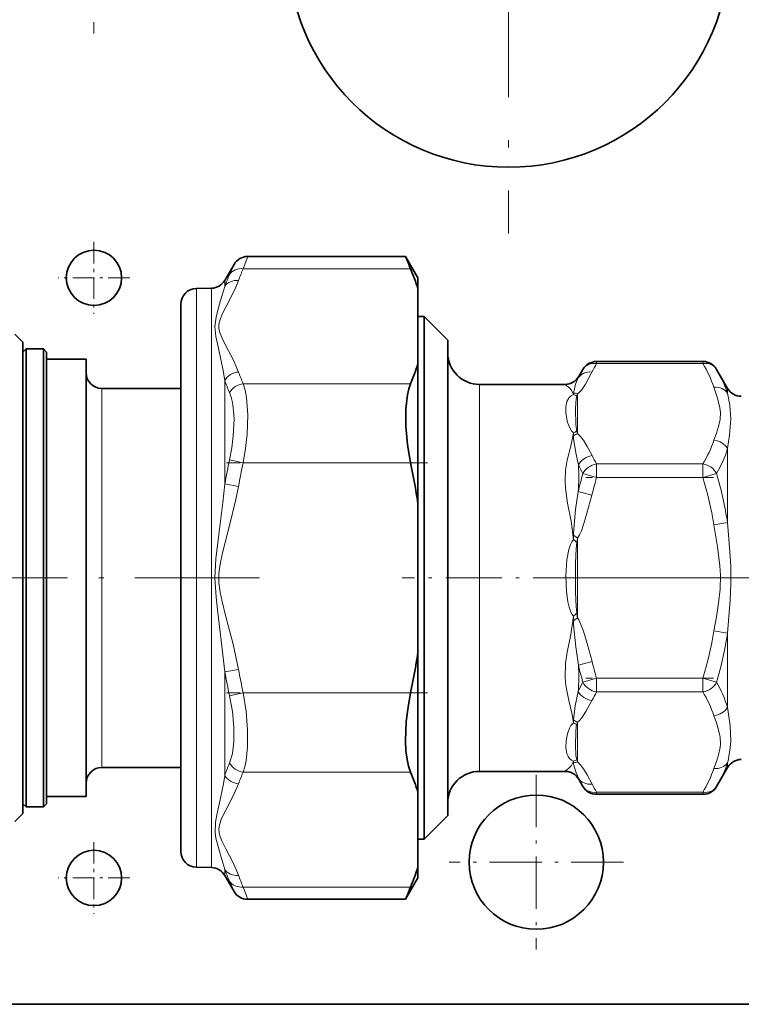
# Model space of a CAD drawing. Extents: x 0 to 420, y 0 to 297.
# Drawn here: x 88 to 111, y 106 to 137 of the extents above; entities that cross this region are included whole.
import ezdxf

# ---------------------------------------------------------------- set-up
doc = ezdxf.new("R2010")
doc.units = 0
doc.linetypes.add('DASHDOT', pattern=[18.5, 12, -3, 0.5, -3])

msp = doc.modelspace()

# ---------------------------------------------------------------- linework, layer by layer
at = {"color": 7, "linetype": 'DASHDOT', "lineweight": 13, "ltscale": 0.455}
msp.add_line((103.491, 148.408), (103.491, 130.208), dxfattribs=at)
at = {"color": 7, "linetype": 'DASHDOT', "lineweight": 13, "ltscale": 0.138125}
for p, q in [((90.366, 142.07), (90.366, 136.545)), ((104.366, 113.07), (104.366, 107.545)), ((107.129, 110.308), (101.604, 110.308))]:
    msp.add_line(p, q, dxfattribs=at)
at = {"color": 7, "linetype": 'DASHDOT', "lineweight": 13, "ltscale": 0.056875}
for p, q in [((90.366, 129.945), (90.366, 127.67)), ((91.504, 128.808), (89.229, 128.808)), ((90.366, 110.945), (90.366, 108.67)), ((91.504, 109.808), (89.229, 109.808))]:
    msp.add_line(p, q, dxfattribs=at)
at = {"color": 7, "lineweight": 13}
for p, q in [((95.232, 129.483), (95.091, 129.095)), ((94.799, 129.233), (94.658, 128.909)), ((100.389, 129.095), (95.091, 129.095)), ((93.608, 128.469), (93.608, 111.268)), ((94.083, 111.26), (94.083, 128.478)), ((94.508, 128.536), (94.508, 128.728)), ((106.274, 126.159), (106.274, 126.092)), ((106.274, 126.092), (109.642, 126.092)), ((109.642, 126.159), (109.642, 126.092)), ((105.711, 125.683), (105.696, 125.64)), ((94.508, 122.285), (94.508, 125.559)), ((100.389, 125.456), (95.091, 125.456)), ((102.566, 125.433), (102.566, 113.933)), ((90.616, 124.573), (90.616, 125.308)), ((105.666, 125.132), (105.666, 123.874)), ((110.422, 125.308), (110.422, 125.153)), ((90.616, 113.308), (90.616, 124.573)), ((105.646, 123.947), (105.666, 123.874)), ((110.422, 123.403), (110.422, 121.058)), ((95.091, 122.946), (94.658, 123.043)), ((100.389, 122.946), (95.091, 122.946)), ((106.274, 122.916), (106.274, 122.483)), ((106.274, 122.916), (109.642, 122.916)), ((109.642, 122.916), (109.642, 122.483)), ((106.274, 122.483), (105.841, 122.608)), ((110.075, 122.608), (109.642, 122.483)), ((94.941, 122.206), (94.508, 122.285)), ((106.274, 122.483), (109.642, 122.483)), ((105.693, 122.039), (106.126, 121.932)), ((110.422, 121.058), (109.989, 120.985)), ((105.547, 120.66), (105.666, 120.563)), ((105.646, 120.428), (105.666, 120.563)), ((105.666, 118.048), (105.666, 120.563)), ((105.544, 117.952), (105.666, 118.048)), ((110.422, 117.558), (109.989, 117.631)), ((110.422, 117.558), (110.422, 115.212)), ((105.7, 116.547), (106.133, 116.656)), ((94.941, 116.41), (94.508, 116.331)), ((94.508, 113.056), (94.508, 116.331)), ((105.841, 116.007), (106.274, 116.132)), ((106.274, 116.132), (106.274, 115.699)), ((106.274, 116.132), (109.642, 116.132)), ((109.642, 116.132), (109.642, 115.699)), ((110.075, 116.007), (109.642, 116.132)), ((95.091, 115.669), (94.658, 115.573)), ((100.389, 115.669), (95.091, 115.669)), ((106.274, 115.699), (109.642, 115.699)), ((105.646, 114.67), (105.666, 114.739)), ((105.666, 113.481), (105.666, 114.739)), ((102.566, 113.933), (102.566, 113.183)), ((100.389, 113.16), (95.091, 113.16)), ((110.422, 113.463), (110.422, 113.308)), ((106.274, 112.524), (106.274, 112.457)), ((106.274, 112.524), (109.642, 112.524)), ((109.642, 112.524), (109.642, 112.457)), ((93.608, 111.268), (93.608, 110.146)), ((94.083, 111.26), (94.083, 110.138)), ((94.508, 110.079), (94.508, 109.888)), ((94.658, 109.706), (94.799, 109.383)), ((95.091, 109.521), (95.232, 109.133)), ((100.389, 109.521), (95.091, 109.521))]:
    msp.add_line(p, q, dxfattribs=at)
at = {"color": 7, "lineweight": 35}
for p, q in [((100.227, 129.483), (95.232, 129.483)), ((100.616, 128.808), (100.227, 129.483)), ((94.508, 128.728), (94.799, 129.233)), ((100.616, 128.459), (100.616, 128.808)), ((93.608, 128.469), (94.083, 128.478)), ((100.616, 128.459), (100.616, 126.091)), ((93.116, 127.97), (93.116, 111.706)), ((100.816, 127.583), (100.616, 127.583)), ((100.816, 127.583), (100.816, 112.046)), ((101.566, 126.833), (100.816, 127.583)), ((88.116, 126.77), (87.866, 127.02)), ((88.116, 115.73), (88.116, 126.77)), ((101.566, 126.833), (101.566, 112.704)), ((88.116, 126.458), (88.216, 126.558)), ((88.116, 125.582), (88.116, 126.458)), ((88.216, 125.67), (88.216, 126.558)), ((88.216, 126.558), (88.766, 126.558)), ((88.766, 125.67), (88.766, 126.558)), ((88.866, 126.458), (88.766, 126.558)), ((88.866, 125.582), (88.866, 126.458)), ((88.866, 126.233), (90.116, 126.233)), ((90.116, 125.385), (90.116, 126.233)), ((100.616, 121.676), (100.616, 126.091)), ((109.642, 126.159), (106.274, 126.159)), ((88.216, 112.058), (88.216, 125.67)), ((88.766, 112.058), (88.766, 125.67)), ((105.711, 125.683), (105.841, 125.909)), ((110.422, 125.308), (110.075, 125.909)), ((88.116, 112.158), (88.116, 125.582)), ((88.866, 112.158), (88.866, 125.582)), ((90.116, 112.383), (90.116, 125.385)), ((105.278, 125.433), (102.566, 125.433)), ((90.616, 125.308), (93.116, 125.308)), ((100.616, 116.939), (100.616, 121.676)), ((100.616, 112.525), (100.616, 116.939)), ((88.116, 111.845), (88.116, 115.73)), ((90.616, 113.308), (93.116, 113.308)), ((105.278, 113.183), (102.566, 113.183)), ((110.422, 113.308), (110.075, 112.707)), ((105.71, 112.933), (105.841, 112.707)), ((101.566, 112.704), (101.566, 111.783)), ((88.866, 112.383), (90.116, 112.383)), ((100.616, 110.156), (100.616, 112.525)), ((109.642, 112.457), (106.274, 112.457)), ((88.116, 112.158), (88.216, 112.058)), ((88.216, 112.058), (88.766, 112.058)), ((88.866, 112.158), (88.766, 112.058)), ((100.816, 112.046), (100.816, 111.033)), ((88.116, 111.845), (87.866, 111.595)), ((93.116, 111.706), (93.116, 110.646)), ((101.566, 111.783), (100.816, 111.033)), ((100.816, 111.033), (100.616, 111.033)), ((93.608, 110.146), (94.083, 110.138)), ((100.616, 109.808), (100.616, 110.156)), ((94.508, 109.888), (94.799, 109.383)), ((100.616, 109.808), (100.227, 109.133)), ((100.227, 109.133), (95.232, 109.133)), ((72.116, 105.808), (250.616, 105.808))]:
    msp.add_line(p, q, dxfattribs=at)
at = {"color": 7, "linetype": 'DASHDOT', "lineweight": 13, "ltscale": 0.158999}
msp.add_line((100.921, 122.946), (94.561, 122.946), dxfattribs=at)
at = {"color": 7, "linetype": 'DASHDOT', "lineweight": 13, "ltscale": 0.101048}
for p, q in [((109.979, 122.483), (105.937, 122.483)), ((109.979, 116.132), (105.937, 116.132))]:
    msp.add_line(p, q, dxfattribs=at)
at = {"color": 7, "linetype": 'DASHDOT', "lineweight": 13, "ltscale": 0.32803}
msp.add_line((95.601, 119.308), (82.48, 119.308), dxfattribs=at)
at = {"color": 7, "linetype": 'DASHDOT', "lineweight": 13, "ltscale": 0.147879}
msp.add_line((106.038, 119.308), (100.123, 119.308), dxfattribs=at)
at = {"color": 7, "linetype": 'DASHDOT', "lineweight": 13}
msp.add_line((106.003, 119.308), (159.029, 119.308), dxfattribs=at)
at = {"color": 7, "linetype": 'DASHDOT', "lineweight": 13, "ltscale": 0.158998}
msp.add_line((100.919, 115.669), (94.559, 115.669), dxfattribs=at)
at = {"color": 7, "lineweight": 13}
for points in [[(94.508, 125.559), (94.446, 125.926), (94.297, 126.626), (94.229, 126.953), (94.196, 127.267), (94.231, 127.562), (94.275, 127.746), (94.376, 128.089), (94.508, 128.536)], [(94.941, 125.826), (94.768, 126.226), (94.543, 126.66), (94.422, 126.901), (94.361, 127.048), (94.324, 127.195), (94.322, 127.344), (94.358, 127.492), (94.434, 127.675), (94.656, 128.103), (94.856, 128.514), (94.941, 128.724)], [(105.696, 125.64), (105.612, 125.441), (105.55, 125.203), (105.545, 125.159)], [(106.129, 125.823), (105.92, 125.444), (105.792, 125.252), (105.732, 125.185), (105.666, 125.132)], [(95.091, 125.456), (95.151, 125.252), (95.194, 125.015), (95.232, 124.466), (95.211, 123.855), (95.163, 123.403), (95.091, 122.946)], [(105.278, 125.433), (105.426, 125.318), (105.495, 125.229), (105.544, 125.115)], [(109.989, 125.342), (110.106, 124.996), (110.179, 124.696), (110.193, 124.547), (110.181, 124.325), (110.133, 124.103), (110.065, 123.886), (109.989, 123.665)], [(94.658, 125.174), (94.71, 125.029), (94.75, 124.862), (94.784, 124.61), (94.799, 124.333), (94.777, 123.808), (94.73, 123.427), (94.658, 123.043)], [(105.544, 125.115), (105.467, 125.075), (105.407, 125.018), (105.338, 124.888), (105.305, 124.723), (105.302, 124.54), (105.343, 124.265), (105.392, 124.117), (105.477, 123.965), (105.543, 123.898)], [(105.646, 125.065), (105.626, 124.966), (105.615, 124.858), (105.606, 124.637), (105.615, 124.175), (105.634, 124.002), (105.646, 123.947)], [(110.422, 125.153), (110.496, 124.781), (110.524, 124.336), (110.48, 123.827), (110.422, 123.403)], [(105.543, 123.898), (105.457, 123.483), (105.348, 123.036), (105.294, 122.714), (105.278, 122.378), (105.29, 122.145), (105.359, 121.669), (105.467, 121.106), (105.545, 120.528)], [(105.7, 122.885), (105.613, 123.262), (105.548, 123.716), (105.544, 123.805)], [(106.133, 123.178), (105.975, 123.467), (105.856, 123.663), (105.758, 123.794), (105.666, 123.874)], [(94.508, 116.331), (94.374, 117.507), (94.274, 118.298), (94.23, 118.698), (94.196, 119.306), (94.229, 119.913), (94.298, 120.513), (94.446, 121.698), (94.508, 122.285)], [(94.941, 116.41), (94.768, 117.209), (94.543, 118.078), (94.422, 118.56), (94.361, 118.853), (94.324, 119.148), (94.322, 119.445), (94.358, 119.742), (94.434, 120.106), (94.525, 120.47), (94.656, 120.963), (94.856, 121.786), (94.941, 122.206)], [(105.693, 122.039), (105.61, 121.474), (105.548, 120.724), (105.547, 120.66)], [(106.126, 121.932), (105.918, 121.172), (105.792, 120.797), (105.732, 120.666), (105.666, 120.563)], [(109.989, 120.985), (110.106, 120.292), (110.179, 119.692), (110.193, 119.394), (110.181, 118.95), (110.133, 118.505), (110.065, 118.071), (109.989, 117.631)], [(110.422, 121.058), (110.496, 120.131), (110.519, 119.664), (110.523, 119.132), (110.503, 118.602), (110.422, 117.558)], [(105.545, 120.528), (105.49, 120.449), (105.449, 120.365), (105.396, 120.204), (105.333, 119.875), (105.3, 119.377), (105.318, 118.879), (105.364, 118.549), (105.403, 118.386), (105.46, 118.226), (105.5, 118.15), (105.543, 118.091)], [(105.646, 120.428), (105.626, 120.223), (105.61, 119.773), (105.609, 118.859), (105.625, 118.407), (105.646, 118.19)], [(105.543, 118.091), (105.458, 117.516), (105.347, 116.957), (105.294, 116.596), (105.281, 116.158), (105.304, 115.902), (105.397, 115.427), (105.501, 114.983), (105.545, 114.719)], [(105.7, 116.547), (105.613, 117.123), (105.548, 117.82), (105.544, 117.952)], [(106.133, 116.656), (105.975, 117.235), (105.856, 117.625), (105.758, 117.888), (105.712, 117.98), (105.666, 118.048)], [(95.091, 115.669), (95.179, 115.08), (95.226, 114.501), (95.226, 113.956), (95.181, 113.518), (95.142, 113.327), (95.091, 113.16)], [(105.547, 114.809), (105.55, 114.896), (105.593, 115.255), (105.693, 115.715)], [(94.658, 115.573), (94.747, 115.073), (94.793, 114.582), (94.793, 114.122), (94.748, 113.746), (94.658, 113.441)], [(105.666, 114.739), (105.737, 114.796), (105.808, 114.877), (105.935, 115.073), (106.126, 115.424)], [(110.422, 115.212), (110.5, 114.619), (110.523, 114.151)], [(105.545, 114.719), (105.464, 114.633), (105.413, 114.547), (105.35, 114.375), (105.307, 114.144), (105.302, 113.933)], [(109.989, 114.95), (110.069, 114.718), (110.138, 114.493), (110.183, 114.27), (110.192, 114.047)], [(105.646, 114.67), (105.633, 114.61), (105.614, 114.416), (105.605, 114.027)], [(110.523, 114.151), (110.507, 113.923), (110.435, 113.521), (110.422, 113.463)], [(105.302, 113.933), (105.335, 113.736), (105.373, 113.648), (105.415, 113.588), (105.477, 113.533), (105.542, 113.501)], [(105.605, 114.027), (105.622, 113.685), (105.635, 113.593), (105.646, 113.551)], [(110.192, 114.047), (110.181, 113.933), (110.133, 113.71), (110.065, 113.493), (109.989, 113.273)], [(105.542, 113.501), (105.467, 113.355), (105.4, 113.282), (105.292, 113.196), (105.28, 113.187), (105.278, 113.184), (105.278, 113.183), (105.278, 113.183), (105.278, 113.183)], [(106.134, 112.782), (105.977, 113.07), (105.857, 113.267), (105.758, 113.4), (105.666, 113.481)], [(105.701, 112.966), (105.614, 113.166), (105.548, 113.41), (105.543, 113.455)], [(94.201, 111.246), (94.214, 111.575), (94.257, 111.806), (94.363, 112.282), (94.465, 112.792), (94.508, 113.056)], [(94.327, 111.238), (94.318, 111.36), (94.335, 111.481), (94.397, 111.658), (94.48, 111.834), (94.617, 112.095), (94.84, 112.542), (94.941, 112.789)], [(94.508, 110.079), (94.418, 110.389), (94.314, 110.73), (94.228, 111.067), (94.201, 111.246)], [(94.941, 109.891), (94.768, 110.291), (94.543, 110.725), (94.422, 110.966), (94.361, 111.113), (94.327, 111.238)]]:
    msp.add_lwpolyline(points, dxfattribs=at)
at = {"color": 7, "lineweight": 35}
for points in [[(100.389, 122.946), (100.287, 123.536), (100.234, 124.116), (100.234, 124.659), (100.285, 125.099), (100.331, 125.29), (100.389, 125.456)], [(100.389, 113.16), (100.325, 113.346), (100.277, 113.562), (100.242, 113.842), (100.227, 114.147), (100.252, 114.764), (100.306, 115.215), (100.389, 115.669)]]:
    msp.add_lwpolyline(points, dxfattribs=at)
for centre, radius in [((103.491, 139.308), 7), ((90.366, 128.808), 0.875), ((104.366, 110.308), 2.125), ((90.366, 109.808), 0.875)]:
    msp.add_circle(centre, radius, dxfattribs=at)
for centre, radius, start, end in [((95.232, 128.983), 0.5, 90, 150), ((139.199, 145.574), 42.164, 202.4344, 203.0062), ((95.276, 126.906), 5.562, 16.2227, 23.175), ((93.616, 127.97), 0.5, 91, 180), ((94.075, 128.978), 0.5, 271, 330), ((102.566, 126.433), 1, 180, 270), ((95.276, 127.645), 5.562, 336.825, 343.7773), ((106.274, 125.659), 0.5, 90, 150), ((109.642, 125.659), 0.5, 30, 90), ((90.616, 125.808), 0.5, 180, 270), ((105.278, 125.933), 0.5, 270.0003, 329.9997), ((110.855, 125.558), 0.5, 210, 270), ((81.357, 118.885), 19.46, 8.2457, 12.0456), ((81.357, 119.73), 19.46, 347.9544, 351.7543), ((110.855, 113.058), 0.5, 90, 150), ((90.616, 112.808), 0.5, 90, 180), ((95.276, 110.971), 5.562, 16.2227, 23.175), ((102.566, 112.183), 1, 90, 180), ((105.278, 112.684), 0.499, 30.0311, 89.9683), ((106.274, 112.957), 0.5, 210, 270), ((109.642, 112.957), 0.5, 270, 330), ((93.616, 110.646), 0.5, 180, 269), ((94.075, 109.638), 0.5, 30, 89), ((95.276, 111.71), 5.562, 336.825, 343.7773), ((139.198, 93.042), 42.163, 156.9937, 157.5656), ((95.232, 109.633), 0.5, 210, 270)]:
    msp.add_arc(centre, radius, start, end, dxfattribs=at)
at = {"color": 7, "lineweight": 13}
for centre, radius, start, end in [((100.362, 126.739), 5.774, 155.9225, 159.8896), ((99.895, 126.584), 5.73, 156.0577, 160.0831), ((110.647, 123.56), 5.053, 149.9305, 153.3872), ((106.053, 123.97), 4.169, 19.2236, 30.5889), ((100.362, 127.811), 5.773, 200.111, 204.0784), ((110.066, 123.462), 4.882, 149.9313, 153.5165), ((106.564, 123.835), 4.077, 18.8697, 30.5747), ((100.299, 127.6), 6.141, 199.4152, 203.2698), ((105.867, 125.128), 0.323, 174.354, 182.2031), ((105.433, 124.762), 0.37, 54.9079, 72.5496), ((105.527, 124.795), 0.365, 67.539, 87.0751), ((104.72, 125.382), 0.979, 341.103, 345.2174), ((106.855, 123.871), 1.313, 178.8152, 182.8901), ((105.792, 123.507), 0.464, 108.4354, 122.5703), ((105.861, 123.39), 0.522, 111.9283, 127.4066), ((106.053, 125.038), 4.169, 329.4063, 340.7701), ((110.659, 125.455), 5.067, 206.7035, 210.0658), ((106.109, 124.817), 4.539, 330.8861, 341.8501), ((114.391, 118.737), 20.197, 167.6893, 169.882), ((114.14, 118.695), 19.518, 167.4186, 169.6375), ((99.312, 122.522), 6.399, 355.6701, 3.2536), ((110.592, 125.205), 5.415, 205.362, 208.6555), ((121.015, 118.346), 15.761, 164.309, 166.4468), ((96.54, 118.76), 14.071, 9.3975, 15.8704), ((120.952, 118.238), 15.279, 163.8672, 166.0094), ((96.724, 118.697), 13.461, 9.7854, 16.3355), ((108.675, 120.564), 3.13, 178.245, 180.6699), ((103.154, 118.006), 3.475, 44.1825, 46.5186), ((103.206, 120.618), 3.442, 312.7673, 315.1497), ((100.757, 117.408), 4.951, 7.4316, 9.0905), ((108.449, 118.051), 2.907, 179.2087, 181.9407), ((96.722, 119.919), 13.463, 343.6648, 350.2137), ((96.54, 119.855), 14.071, 344.1297, 350.6022), ((121.01, 120.394), 15.34, 194.1046, 196.1298), ((114.391, 119.879), 20.197, 190.1182, 192.3109), ((114.137, 119.92), 19.514, 190.3628, 192.5819), ((99.673, 116.178), 6.037, 355.6, 3.503), ((121.069, 120.284), 15.818, 193.6669, 195.6883), ((110.567, 113.424), 5.386, 151.338, 154.8245), ((106.109, 113.798), 4.539, 18.1555, 29.1189), ((110.634, 113.175), 5.038, 149.9265, 153.4872), ((106.052, 113.577), 4.17, 19.2242, 30.5875), ((106.966, 114.744), 1.421, 177.3928, 180.9988), ((105.798, 115.106), 0.462, 236.7661, 250.74), ((105.866, 115.218), 0.518, 232.0238, 247.3866), ((105.431, 113.859), 0.374, 287.1516, 304.8533), ((105.85, 113.488), 0.309, 177.5154, 186.0558), ((105.528, 113.825), 0.37, 272.3818, 291.9247), ((104.687, 113.23), 1.011, 14.3903, 18.5329), ((100.299, 111.015), 6.141, 156.7306, 160.5853), ((100.362, 110.804), 5.774, 155.9225, 159.8896), ((106.052, 114.646), 4.169, 329.4062, 340.7699), ((106.564, 114.781), 4.077, 329.4313, 341.1359), ((105.527, 112.899), 0.187, 10.7597, 21.1786), ((110.082, 115.162), 4.901, 206.6197, 210.0644), ((110.665, 115.066), 5.074, 206.7441, 210.0644), ((99.895, 112.032), 5.731, 199.9171, 203.9424), ((100.362, 111.876), 5.773, 200.111, 204.0784)]:
    msp.add_arc(centre, radius, start, end, dxfattribs=at)
for centre, major_axis, ratio, start_param, end_param in [((95.091, 128.662), (0.457, -0.203), 0.845304, 1.930987, 3.022345), ((94.941, 128.291), (0.47, -0.171), 0.851959, 1.872225, 2.948769), ((106.274, 125.659), (0.433, -0.25), 0.83205, 2.018629, 3.141593), ((109.642, 125.659), (0.433, 0.25), 0.83205, 0, 1.122964), ((94.941, 125.393), (0.47, 0.171), 0.851959, 1.269369, 2.345911), ((106.129, 125.39), (0.447, -0.223), 0.840217, 1.968152, 3.071285), ((95.091, 125.023), (0.457, 0.203), 0.845304, 1.210602, 2.301962), ((109.989, 124.909), (0.474, 0.16), 0.854004, 0.218621, 1.290744), ((109.989, 123.232), (0.474, -0.16), 0.854002, 0.778727, 1.85085), ((106.133, 122.745), (0.447, 0.224), 0.840014, 1.172052, 2.275669), ((106.274, 122.483), (0.433, 0.25), 0.83205, 1.122967, 2.245928), ((109.642, 122.483), (-0.433, 0.25), 0.83205, 4.037257, 5.160221), ((106.274, 116.132), (0.433, -0.25), 0.83205, 4.037257, 5.160221), ((109.642, 116.132), (0.433, 0.25), 0.832049, 4.264562, 5.38752), ((106.126, 115.857), (0.448, -0.223), 0.84044, 4.005614, 5.108221), ((109.989, 115.383), (0.474, 0.16), 0.854002, 4.432336, 5.504459), ((95.091, 113.593), (0.457, -0.203), 0.845303, 3.981223, 5.072581), ((109.989, 113.706), (0.474, -0.16), 0.854002, 4.992443, 6.064566), ((94.941, 113.222), (0.47, -0.171), 0.851962, 3.937283, 5.013826), ((106.134, 113.215), (0.447, 0.224), 0.839924, 3.209204, 4.313034), ((106.274, 112.957), (0.433, 0.25), 0.83205, 3.141596, 4.264559), ((109.642, 112.957), (-0.433, 0.25), 0.83205, 2.018629, 3.141593), ((94.941, 110.324), (0.47, 0.171), 0.85196, 3.334424, 4.410966), ((95.091, 109.954), (0.457, 0.203), 0.845304, 3.260835, 4.352195)]:
    msp.add_ellipse(centre, major_axis=major_axis, ratio=ratio, start_param=start_param, end_param=end_param, dxfattribs=at)

doc.saveas('drawing.dxf')
